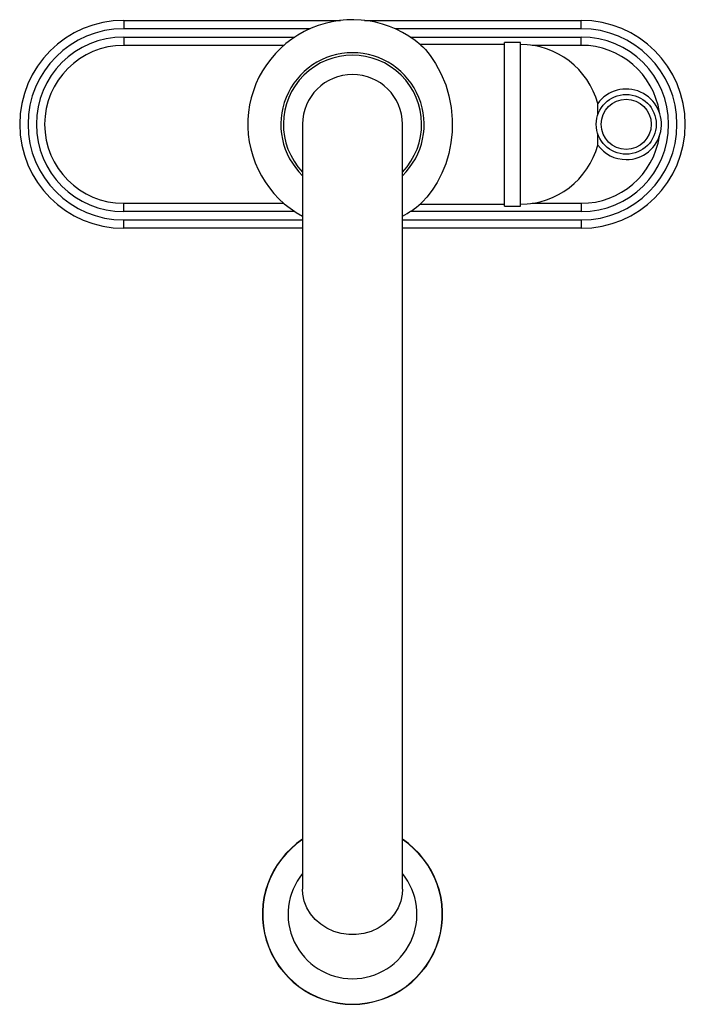
# Model space of a CAD drawing. Units: inches. Extents: x -4 to 4, y -10.6 to 1.3.
import ezdxf

# ---------------------------------------------------------------- set-up
doc = ezdxf.new("R2010")
doc.units = ezdxf.units.IN
doc.header["$MEASUREMENT"] = 0
doc.layers.get('0').update_dxf_attribs({"linetype": 'CONTINUOUS'})

msp = doc.modelspace()

# ---------------------------------------------------------------- linework, layer by layer
for p, q in [((-2.75, 1.25), (-2.75, 1.15)), ((-2.75, 1.25), (-0.145, 1.25)), ((0.145, 1.25), (2.75, 1.25)), ((2.75, 1.15), (2.75, 1.25)), ((-0.511, 1.15), (-2.75, 1.15)), ((2.75, 1.15), (0.511, 1.15)), ((-2.75, 1.05), (-2.75, 0.95)), ((-2.75, 1.05), (-0.694, 1.05)), ((-0.825, 0.95), (-2.75, 0.95)), ((0.694, 1.05), (2.75, 1.05)), ((1.826, 0.96), (0.814, 0.96)), ((2.02, 0.985), (1.826, 0.985)), ((1.826, -0.985), (1.826, 0.985)), ((2.02, -0.985), (2.02, 0.985)), ((2.75, 0.95), (2.158, 0.95)), ((2.75, 0.95), (2.75, 1.05)), ((2.947, 0.109), (2.947, 0.249)), ((-0.6, 0), (-0.6, -9.198)), ((0.6, -9.198), (0.6, 0)), ((2.947, -0.249), (2.947, -0.109)), ((-2.75, -1.05), (-2.75, -0.95)), ((-2.75, -0.95), (-0.825, -0.95)), ((-0.694, -1.05), (-2.75, -1.05)), ((2.75, -1.05), (0.694, -1.05)), ((0.814, -0.96), (1.826, -0.96)), ((1.826, -0.985), (2.02, -0.985)), ((2.158, -0.95), (2.75, -0.95)), ((2.75, -0.95), (2.75, -1.05)), ((-2.75, -1.25), (-2.75, -1.15)), ((-2.75, -1.15), (-0.6, -1.15)), ((0.6, -1.15), (2.75, -1.15)), ((2.75, -1.15), (2.75, -1.25)), ((-0.6, -1.25), (-2.75, -1.25)), ((2.75, -1.25), (0.6, -1.25))]:
    msp.add_line(p, q)
at = {"flags": 128}
for points in [[(0.822, 0.953), (0.844, 0.932), (0.876, 0.898), (0.935, 0.826), (0.999, 0.731), (1.063, 0.612), (1.121, 0.473), (1.159, 0.344), (1.186, 0.204), (1.199, 0.058), (1.198, -0.091), (1.183, -0.224), (1.157, -0.352), (1.12, -0.475), (1.075, -0.586), (1.018, -0.698), (0.959, -0.792), (0.894, -0.877), (0.842, -0.934), (0.823, -0.952)], [(0.6, -9.198), (0.596, -9.26), (0.579, -9.343), (0.548, -9.422), (0.504, -9.495), (0.448, -9.562), (0.382, -9.62), (0.307, -9.669), (0.224, -9.706), (0.137, -9.731), (0.046, -9.744), (-0.046, -9.744), (-0.137, -9.731), (-0.224, -9.706), (-0.307, -9.669), (-0.382, -9.62), (-0.448, -9.562), (-0.504, -9.495), (-0.548, -9.422), (-0.579, -9.343), (-0.596, -9.26), (-0.6, -9.198)]]:
    msp.add_lwpolyline(points, dxfattribs=at)
for radius in [0.36, 0.301]:
    msp.add_circle((3.29, 0), radius)
for centre, radius, start, end in [((-2.75, 0), 1.25, 90, 270), ((0, 0), 1.258, 49.2292, 241.523), ((2.75, 0), 1.25, 270, 90), ((-2.75, 0), 1.15, 90, 270), ((2.75, 0), 1.15, 270, 90), ((-2.75, 0), 1.05, 90, 270), ((-2.75, 0), 0.95, 90, 270), ((2.02, 0), 0.96, 15.0534, 90), ((2.75, 0), 1.05, 270, 90), ((2.75, 0), 0.95, 8.6521, 90), ((0, 0), 0.861, 90, 225.8229), ((0, 0), 0.831, 316.2278, 223.7722), ((0, 0), 0.861, 314.1771, 90), ((0, 0), 0.6, 0, 180), ((3.29, 0), 0.424, 270, 143.9816), ((2.75, 0), 0.95, 270, 351.3479), ((2.02, 0), 0.96, 270, 344.9466), ((3.29, 0), 0.424, 216.0184, 270), ((0, 0), 1.258, 298.477, 310.8183), ((0, -9.5), 1.083, 123.643, 270), ((0, -9.5), 1.08, 123.749, 270), ((0, -9.5), 1.083, 270, 56.357), ((0, -9.5), 1.08, 270, 56.251), ((0, -9.5), 0.775, 140.732, 270), ((0, -9.5), 0.775, 270, 39.268)]:
    msp.add_arc(centre, radius, start, end)

# ---------------------------------------------------------------- texts
at = {"color": 7, "flags": 8}
for tag, p, s in [('MODELNUMBER', (0, 0), 'K-690'), ('TRADENAME', (0, -0.002), 'Vinnata'), ('PRODUCT', (0, -0.003), 'Faucets'), ('MATERIAL', (0, -0.005), 'Brass')]:
    msp.add_attdef(tag, p, s, height=0.001, dxfattribs=at)

doc.saveas('drawing.dxf')
